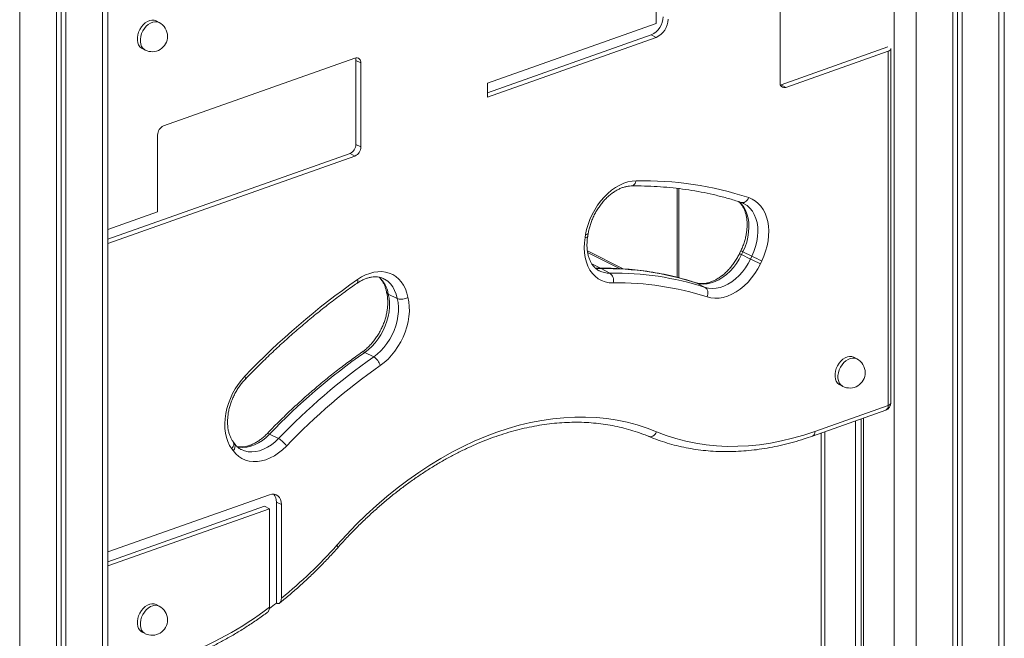
# Model space of a CAD drawing. Units: millimetres. Extents: x -9513 to 19495, y -7699 to 1685.
# Drawn here: x 18307 to 18945, y -3663 to -3262 of the extents above; entities that cross this region are included whole.
import ezdxf

# ---------------------------------------------------------------- set-up
doc = ezdxf.new("R2010")
doc.units = ezdxf.units.MM

msp = doc.modelspace()

# ---------------------------------------------------------------- linework, layer by layer
at = {"color": 8, "linetype": 'Continuous', "lineweight": 15}
for p, q in [((18941.58, -2956.42), (18941.58, -4075.3)), ((18873.87, -2975.02), (18873.87, -3995.21)), ((18887.95, -2975.43), (18887.95, -4009.22)), ((18360.89, -3162.53), (18360.89, -5563.7)), ((18307.26, -3181.55), (18307.26, -5582.71)), ((18734.38, -3371.03), (18734.38, -3428.83)), ((18695.8, -3422.91), (18675.22, -3412.55)), ((18677.93, -3419.83), (18683.54, -3422.66)), ((18745.49, -3432.16), (18745.14, -3432.02)), ((18828.87, -3528.64), (18828.87, -3958.47))]:
    msp.add_line(p, q, dxfattribs=at)
at = {"color": 7, "linetype": 'Continuous', "lineweight": 15}
for p, q in [((18945.15, -4080.23), (18945.15, -2954.84)), ((18914.85, -2965.89), (18914.85, -4039.71)), ((18917.83, -2964.84), (18917.83, -4043.41)), ((18911.7, -2967.01), (18911.7, -4035.84)), ((18364.46, -5560.46), (18364.46, -3160.96)), ((18331.01, -3173.13), (18331.01, -5574.29)), ((18334.16, -3172.01), (18334.16, -5570.62)), ((18337.14, -3170.95), (18337.14, -5572.12)), ((18719.63, -3206.55), (18719.63, -3263.94)), ((18799.86, -3245.09), (18799.86, -3302.25)), ((18397.56, -3263.37), (18395.63, -3262.4)), ((18719.63, -3263.94), (18610.27, -3302.72)), ((18716.42, -3271.39), (18610.27, -3309.03)), ((18716.42, -3271.39), (18719.63, -3273.01)), ((18719.63, -3273.01), (18610.27, -3311.79)), ((18386.64, -3280.27), (18388.56, -3281.24)), ((18800.48, -3303.8), (18869.73, -3279.25)), ((18803.69, -3305.42), (18869.91, -3281.94)), ((18869.91, -3511.54), (18869.91, -3281.94)), ((18871.7, -3509.92), (18871.7, -3280.32)), ((18524.47, -3286.44), (18400.47, -3330.41)), ((18525.09, -3342.42), (18525.09, -3287.99)), ((18525.09, -3287.99), (18528.3, -3289.61)), ((18528.3, -3344.03), (18528.3, -3289.61)), ((18610.27, -3311.79), (18610.27, -3302.72)), ((18800.16, -3303.9), (18800.48, -3303.8)), ((18800.48, -3303.8), (18803.69, -3305.42)), ((18396.64, -3336.3), (18396.64, -3386.19)), ((18525.09, -3342.42), (18528.3, -3344.03)), ((18364.46, -3403.91), (18521.26, -3348.3)), ((18521.26, -3348.3), (18524.47, -3349.92)), ((18364.46, -3406.67), (18524.47, -3349.92)), ((18733.21, -3370.88), (18733.21, -3428.54)), ((18396.64, -3386.19), (18364.46, -3397.6)), ((18673.54, -3402.74), (18673.86, -3400.85)), ((18675.26, -3401.94), (18675.58, -3400.05)), ((18698.23, -3423.07), (18675.02, -3411.38)), ((18774.49, -3411.26), (18773.62, -3413.07)), ((18775.83, -3411.98), (18774.97, -3413.79)), ((18781.62, -3414.9), (18775.83, -3411.98)), ((18780.75, -3416.71), (18774.97, -3413.79)), ((18780.75, -3416.71), (18781.62, -3414.9)), ((18787.99, -3417.95), (18787.13, -3419.76)), ((18689.65, -3425.84), (18683.87, -3422.93)), ((18543.28, -3429.55), (18543.15, -3429.49)), ((18751.28, -3435.07), (18745.49, -3432.16)), ((18551.85, -3442.29), (18546.07, -3439.37)), ((18536.59, -3480.12), (18530.8, -3477.21)), ((18849.53, -3481.37), (18847.6, -3480.4)), ((18838.6, -3498.26), (18840.53, -3499.23)), ((18820.91, -3531.47), (18868.37, -3514.64)), ((18822.46, -3528.37), (18869.91, -3511.54)), ((18852.34, -3520.32), (18852.34, -3976.18)), ((18853.94, -3519.75), (18853.94, -3977.5)), ((18848.8, -3521.58), (18848.8, -3973.31)), ((18474.97, -3533.06), (18469.18, -3530.15)), ((18826.53, -3529.47), (18826.53, -3956.88)), ((18445.54, -3540.89), (18444.68, -3539.7)), ((18446.38, -3536.33), (18445.51, -3535.14)), ((18469.12, -3569.45), (18364.46, -3606.57)), ((18465.91, -3576.89), (18364.46, -3612.87)), ((18469.12, -3578.51), (18364.46, -3615.63)), ((18465.91, -3576.89), (18469.12, -3578.51)), ((18469.12, -3642.45), (18469.12, -3578.51)), ((18473.57, -3639.74), (18473.57, -3574.18)), ((18473.57, -3574.18), (18476.78, -3575.8)), ((18476.78, -3636.52), (18476.78, -3575.8)), ((18397.56, -3641.65), (18395.63, -3640.67)), ((18386.64, -3658.54), (18388.56, -3659.51))]:
    msp.add_line(p, q, dxfattribs=at)
at = {"color": 7, "linetype": 'Continuous', "lineweight": 15, "flags": 128}
for points in [[(18395.63, -3262.4), (18395.58, -3262.38), (18394.32, -3261.96), (18392.94, -3261.89), (18391.5, -3262.15), (18390.04, -3262.75), (18388.63, -3263.66), (18387.3, -3264.84), (18386.12, -3266.26), (18385.11, -3267.87), (18384.32, -3269.6), (18383.78, -3271.39), (18383.51, -3273.18), (18383.51, -3274.9), (18383.78, -3276.49), (18384.32, -3277.9), (18385.11, -3279.07), (18386.12, -3279.96), (18386.64, -3280.27)], [(18869.91, -3281.94), (18870.6, -3281.65), (18871.13, -3281.3), (18871.5, -3280.91), (18871.68, -3280.51), (18871.69, -3280.23)], [(18673.86, -3400.85), (18674.54, -3397.55), (18675.49, -3394.25), (18676.68, -3390.99), (18678.12, -3387.81), (18679.78, -3384.74), (18681.65, -3381.81), (18683.7, -3379.05), (18685.92, -3376.49), (18688.28, -3374.16), (18690.76, -3372.09), (18693.33, -3370.29), (18695.96, -3368.78), (18698.63, -3367.58), (18701.31, -3366.71), (18703.96, -3366.17), (18706.57, -3365.96)], [(18779.55, -3376.9), (18781.79, -3377.83), (18783.88, -3379.08), (18785.77, -3380.64), (18787.47, -3382.49), (18788.94, -3384.61), (18790.18, -3386.98), (18791.16, -3389.58), (18791.89, -3392.37), (18792.35, -3395.33), (18792.53, -3398.42), (18792.44, -3401.62), (18792.08, -3404.88), (18791.44, -3408.18), (18790.54, -3411.49), (18789.39, -3414.75), (18787.99, -3417.95)], [(18691.81, -3432.19), (18689.18, -3432.04), (18686.66, -3431.53), (18684.29, -3430.65), (18682.08, -3429.43), (18680.07, -3427.87), (18678.27, -3425.99), (18676.71, -3423.82), (18675.41, -3421.37), (18674.38, -3418.69), (18673.62, -3415.78), (18673.16, -3412.7), (18672.99, -3409.48), (18673.12, -3406.14), (18673.54, -3402.74)], [(18774.97, -3413.79), (18773.41, -3416.74), (18771.62, -3419.54), (18769.64, -3422.15), (18767.49, -3424.54), (18765.19, -3426.68), (18762.78, -3428.54), (18760.29, -3430.09), (18757.75, -3431.32), (18755.19, -3432.2), (18752.66, -3432.73), (18750.17, -3432.91), (18747.77, -3432.71), (18745.49, -3432.16)], [(18751.28, -3435.07), (18753.56, -3435.63), (18755.96, -3435.82), (18758.44, -3435.65), (18760.98, -3435.12), (18763.53, -3434.23), (18766.07, -3433), (18768.57, -3431.45), (18770.98, -3429.59), (18773.27, -3427.45), (18775.43, -3425.06), (18777.41, -3422.45), (18779.19, -3419.65), (18780.75, -3416.71)], [(18526.1, -3429.96), (18528.7, -3428.32), (18531.35, -3426.98), (18534.02, -3425.96), (18536.68, -3425.26), (18539.3, -3424.9), (18541.86, -3424.87), (18544.34, -3425.18), (18546.69, -3425.82), (18548.91, -3426.8), (18550.96, -3428.08), (18552.83, -3429.68), (18554.5, -3431.56), (18555.94, -3433.7), (18557.14, -3436.09), (18558.09, -3438.71), (18558.79, -3441.51)], [(18787.13, -3419.76), (18785.44, -3422.97), (18783.52, -3426.04), (18781.4, -3428.92), (18779.1, -3431.59), (18776.65, -3434.01), (18774.07, -3436.16), (18771.39, -3438), (18768.65, -3439.53), (18765.87, -3440.72), (18763.09, -3441.57), (18760.34, -3442.05), (18757.65, -3442.16), (18755.05, -3441.91), (18752.57, -3441.29)], [(18751.28, -3435.07), (18751.87, -3435.48), (18752.36, -3436.04), (18752.74, -3436.75), (18752.99, -3437.57), (18753.1, -3438.47), (18753.06, -3439.41), (18752.89, -3440.37), (18752.57, -3441.29)], [(18546.07, -3439.37), (18546.6, -3442.05), (18546.86, -3444.88), (18546.85, -3447.83), (18546.56, -3450.85), (18545.99, -3453.91), (18545.16, -3456.98), (18544.08, -3460.01), (18542.75, -3462.96), (18541.2, -3465.81), (18539.44, -3468.51), (18537.49, -3471.03), (18535.39, -3473.33), (18533.15, -3475.4), (18530.8, -3477.21)], [(18536.59, -3480.12), (18538.93, -3478.32), (18541.17, -3476.25), (18543.28, -3473.94), (18545.22, -3471.42), (18546.98, -3468.72), (18548.54, -3465.88), (18549.86, -3462.92), (18550.95, -3459.89), (18551.78, -3456.83), (18552.34, -3453.76), (18552.63, -3450.74), (18552.65, -3447.8), (18552.39, -3444.97), (18551.85, -3442.29)], [(18558.79, -3441.51), (18559.37, -3444.43), (18559.67, -3447.51), (18559.7, -3450.71), (18559.44, -3453.99), (18558.9, -3457.32), (18558.1, -3460.67), (18557.02, -3463.99), (18555.7, -3467.26), (18554.14, -3470.43), (18552.35, -3473.48), (18550.37, -3476.36), (18548.2, -3479.06), (18545.88, -3481.53), (18543.43, -3483.76), (18540.87, -3485.72)], [(18847.6, -3480.4), (18847.54, -3480.37), (18846.28, -3479.96), (18844.91, -3479.88), (18843.46, -3480.15), (18842.01, -3480.75), (18840.59, -3481.65), (18839.27, -3482.84), (18838.08, -3484.26), (18837.08, -3485.86), (18836.29, -3487.59), (18835.75, -3489.38), (18835.47, -3491.17), (18835.47, -3492.9), (18835.75, -3494.49), (18836.29, -3495.9), (18837.08, -3497.07), (18838.08, -3497.96), (18838.6, -3498.26)], [(18444.68, -3539.7), (18443.28, -3537.49), (18442.13, -3535.04), (18441.23, -3532.38), (18440.6, -3529.52), (18440.23, -3526.52), (18440.14, -3523.38), (18440.32, -3520.16), (18440.78, -3516.88), (18441.51, -3513.57), (18442.49, -3510.28), (18443.73, -3507.03), (18445.2, -3503.86), (18446.9, -3500.81), (18448.8, -3497.91), (18450.88, -3495.18), (18453.12, -3492.66)], [(18512.75, -3602.13), (18518.95, -3595.35), (18525.28, -3588.81), (18531.76, -3582.51), (18538.36, -3576.46), (18545.07, -3570.68), (18551.9, -3565.17), (18558.81, -3559.93), (18565.81, -3554.99), (18572.89, -3550.34), (18580.03, -3545.99), (18587.23, -3541.94), (18594.47, -3538.21), (18601.74, -3534.8), (18609.03, -3531.72), (18616.34, -3528.96), (18623.64, -3526.54), (18630.93, -3524.45), (18638.2, -3522.7), (18645.44, -3521.3), (18652.64, -3520.24), (18659.78, -3519.52), (18666.86, -3519.16), (18673.86, -3519.14), (18680.78, -3519.46), (18687.6, -3520.14), (18694.31, -3521.16), (18700.91, -3522.52), (18707.39, -3524.23), (18713.73, -3526.28), (18719.92, -3528.66)], [(18714.61, -3531.58), (18715.28, -3531.81), (18716, -3531.86), (18716.75, -3531.72), (18717.5, -3531.4), (18718.22, -3530.91), (18718.87, -3530.28), (18719.45, -3529.52), (18719.92, -3528.66)], [(18719.92, -3528.66), (18726.05, -3531.03), (18732.33, -3533.05), (18738.73, -3534.74), (18745.27, -3536.1), (18751.92, -3537.11), (18758.67, -3537.77), (18765.51, -3538.1), (18772.45, -3538.08), (18779.45, -3537.71), (18786.52, -3537.01), (18793.64, -3535.96), (18800.81, -3534.57), (18808.01, -3532.84), (18815.23, -3530.77), (18822.46, -3528.37)], [(18480.1, -3537.92), (18477.62, -3540.29), (18475.02, -3542.39), (18472.33, -3544.18), (18469.58, -3545.65), (18466.8, -3546.78), (18464.02, -3547.56), (18461.28, -3547.97), (18458.6, -3548.02), (18456.02, -3547.71), (18453.57, -3547.03), (18451.27, -3545.99), (18449.15, -3544.61), (18447.23, -3542.91), (18445.54, -3540.89)], [(18476.78, -3575.8), (18476.64, -3574.08), (18476.2, -3572.53), (18475.49, -3571.22), (18474.54, -3570.18), (18473.38, -3569.47), (18472.05, -3569.1), (18470.62, -3569.09), (18469.12, -3569.45)], [(18395.63, -3640.67), (18395.58, -3640.65), (18394.32, -3640.23), (18392.94, -3640.16), (18391.5, -3640.42), (18390.04, -3641.02), (18388.63, -3641.93), (18387.3, -3643.12), (18386.12, -3644.54), (18385.11, -3646.14), (18384.32, -3647.87), (18383.78, -3649.66), (18383.51, -3651.45), (18383.51, -3653.17), (18383.78, -3654.77), (18384.32, -3656.17), (18385.11, -3657.34), (18386.12, -3658.23), (18386.64, -3658.54)]]:
    msp.add_lwpolyline(points, dxfattribs=at)
at = {"color": 8, "linetype": 'Continuous', "lineweight": 15, "flags": 128}
for points in [[(18397.56, -3263.37), (18397.51, -3263.35), (18396.24, -3262.93), (18394.87, -3262.86), (18393.43, -3263.12), (18391.97, -3263.72), (18390.56, -3264.63), (18389.23, -3265.81), (18388.05, -3267.23), (18387.04, -3268.84), (18386.25, -3270.57), (18385.71, -3272.36), (18385.44, -3274.15), (18385.44, -3275.87), (18385.71, -3277.47), (18386.25, -3278.87), (18387.04, -3280.04), (18388.05, -3280.93), (18388.56, -3281.24)], [(18706.57, -3365.96), (18706.3, -3366.86), (18705.92, -3367.65), (18705.44, -3368.32), (18704.88, -3368.84), (18704.26, -3369.18), (18703.6, -3369.34), (18703.43, -3369.35)], [(18773.06, -3379.39), (18774.58, -3380.81), (18776.13, -3382.74), (18777.42, -3384.97), (18778.43, -3387.45), (18779.16, -3390.16), (18779.58, -3393.06), (18779.7, -3396.1), (18779.52, -3399.24), (18779.03, -3402.44), (18778.25, -3405.67), (18777.18, -3408.86), (18775.83, -3411.98)], [(18779.55, -3376.9), (18779.11, -3377.77), (18778.57, -3378.54), (18777.94, -3379.18), (18777.25, -3379.68), (18776.52, -3380.01), (18775.79, -3380.15), (18775.08, -3380.11), (18774.76, -3380.03)], [(18781.62, -3414.9), (18782.96, -3411.77), (18784.03, -3408.58), (18784.82, -3405.36), (18785.31, -3402.15), (18785.49, -3399.01), (18785.37, -3395.97), (18784.94, -3393.08), (18784.22, -3390.37), (18783.2, -3387.88), (18781.91, -3385.66), (18780.37, -3383.72), (18778.58, -3382.1), (18776.59, -3380.81), (18776.29, -3380.66)], [(18675.26, -3401.94), (18675.25, -3401.98), (18675.08, -3402.25), (18674.73, -3402.46), (18674.21, -3402.63), (18673.54, -3402.74)], [(18675.58, -3400.05), (18675.57, -3400.09), (18675.4, -3400.35), (18675.05, -3400.57), (18674.53, -3400.74), (18673.86, -3400.85)], [(18683.87, -3422.93), (18681.46, -3422.78), (18680.13, -3422.53)], [(18683.87, -3422.93), (18683.22, -3422.7), (18682.75, -3422.66)], [(18526.1, -3429.96), (18526.25, -3430.71), (18526.26, -3431.36), (18526.15, -3431.9), (18525.91, -3432.3), (18525.74, -3432.45)], [(18551.85, -3442.29), (18551.17, -3439.55), (18550.19, -3437.03), (18548.94, -3434.77), (18547.43, -3432.79), (18545.68, -3431.12), (18543.71, -3429.79), (18543.28, -3429.55)], [(18849.53, -3481.37), (18849.47, -3481.34), (18848.21, -3480.93), (18846.83, -3480.85), (18845.39, -3481.12), (18843.94, -3481.72), (18842.52, -3482.63), (18841.2, -3483.81), (18840.01, -3485.23), (18839.01, -3486.83), (18838.22, -3488.56), (18837.68, -3490.35), (18837.4, -3492.14), (18837.4, -3493.87), (18837.68, -3495.46), (18838.22, -3496.87), (18839.01, -3498.04), (18840.01, -3498.93), (18840.53, -3499.23)], [(18453.12, -3492.66), (18453.44, -3493.26), (18453.61, -3493.77), (18453.65, -3494.18), (18453.54, -3494.47), (18453.51, -3494.5)], [(18469.18, -3530.15), (18466.9, -3532.32), (18464.5, -3534.21), (18462.02, -3535.8), (18459.48, -3537.07), (18456.92, -3538), (18454.38, -3538.57), (18451.89, -3538.78), (18449.48, -3538.64), (18447.99, -3538.35)], [(18450.89, -3540.21), (18452.97, -3541.04), (18455.27, -3541.55), (18457.68, -3541.7), (18460.17, -3541.48), (18462.71, -3540.91), (18465.27, -3539.98), (18467.8, -3538.71), (18470.29, -3537.12), (18472.68, -3535.23), (18474.97, -3533.06)], [(18469.18, -3530.15), (18468.59, -3529.89), (18468.1, -3529.77), (18467.72, -3529.79), (18467.5, -3529.92)], [(18444.68, -3539.7), (18445.23, -3538.95), (18445.64, -3538.17), (18445.89, -3537.38), (18445.97, -3536.62), (18445.88, -3535.92), (18445.61, -3535.3), (18445.52, -3535.15)], [(18513.28, -3603.83), (18513.29, -3603.82), (18513.37, -3603.55), (18513.31, -3603.18), (18513.1, -3602.69), (18512.75, -3602.13)], [(18397.56, -3641.65), (18397.51, -3641.62), (18396.24, -3641.2), (18394.87, -3641.13), (18393.43, -3641.4), (18391.97, -3641.99), (18390.56, -3642.9), (18389.23, -3644.09), (18388.05, -3645.51), (18387.04, -3647.11), (18386.25, -3648.84), (18385.71, -3650.63), (18385.44, -3652.42), (18385.44, -3654.14), (18385.71, -3655.74), (18386.25, -3657.14), (18387.04, -3658.31), (18388.05, -3659.21), (18388.56, -3659.51)]]:
    msp.add_lwpolyline(points, dxfattribs=at)
at = {"color": 7, "linetype": 'Continuous', "lineweight": 15}
for centre, radius, start, end in [((18393.06, -3272.31), 10, 0, 63.26758), ((18711.16, -3259.58), 12.92, 294.02439, 359.90166), ((18714.37, -3261.2), 12.92, 294.02439, 359.90166), ((18393.06, -3272.31), 10, 243.26758, 0), ((18525.45, -3289.16), 2.89, 350.95349, 109.76424), ((18520.84, -3287.91), 4.25, 358.90466, 21.6826), ((18802.72, -3302.7), 2.89, 170.9507, 289.77086), ((18403.1, -3336.31), 6.46, 114.02135, 179.90758), ((18518.63, -3342.4), 6.46, 294.02349, 359.90159), ((18521.84, -3344.02), 6.46, 294.02349, 359.90159), ((18710.59, -3588.14), 222.22, 71.92067, 91.0362), ((18871.94, -3234.51), 203.74, 243.41272, 245.40094), ((18873.14, -3231.98), 204.53, 243.41873, 245.39938), ((18687.18, -3611.12), 188.22, 71.95087, 91.00647), ((18807.26, -3831.07), 489.84, 125.02908, 136.301), ((18692.96, -3614.04), 188.22, 71.95087, 91.00647), ((18686.24, -3430.53), 5.8, 343.43023, 54.00122), ((18695.06, -3617.77), 185.61, 71.95082, 91.00617), ((18769.07, -3816.9), 414.92, 125.04675, 136.28308), ((18774.86, -3819.81), 414.92, 125.04675, 136.28308), ((18531.6, -3488.36), 9.64, 15.95916, 58.83194), ((18845.03, -3490.3), 10, 0, 63.26758), ((18775.83, -3820.69), 409.17, 125.04688, 136.28305), ((18845.03, -3490.3), 10, 243.26758, 0), ((18866.7, -3509.92), 5, 289.52546, 0), ((18467.93, -3545.63), 14.41, 32.36932, 60.76409), ((18466.17, -3573.82), 7.4, 357.22699, 39.82382), ((18290.15, -3405.29), 297.15, 308.90892, 318.51508), ((18393.06, -3650.58), 10, 360, 63.26758), ((18303.17, -3424.93), 274.18, 307.22836, 308.42364), ((18333.09, -3462.99), 225.18, 290.02761, 307.16238), ((18393.06, -3650.58), 10, 243.26758, 360)]:
    msp.add_arc(centre, radius, start, end, dxfattribs=at)
at = {"color": 8, "linetype": 'Continuous', "lineweight": 15}
for centre, radius, start, end in [((18779.97, -3402.7), 10.16, 237.33383, 245.96504), ((18778.17, -3406.25), 8.2, 236.31612, 247.02676), ((18689.32, -3411.19), 14.65, 243.18391, 271.32431), ((18527.57, -3442.29), 18.72, 8.94775, 47.69305), ((18529.8, -3478.61), 1.73, 54.55278, 117.41044), ((18866.97, -3512.01), 2.98, 298.04531, 8.94537), ((18869.57, -3509.38), 2.19, 278.86227, 345.50684), ((18819.51, -3528.84), 2.98, 298.00159, 8.96456), ((18442.96, -3538.06), 3.83, 312.4766, 26.84358)]:
    msp.add_arc(centre, radius, start, end, dxfattribs=at)
at = {"color": 7, "linetype": 'Continuous', "lineweight": 15}
for points, knots in [([(18675.58, -3400.05), (18675.66, -3399.57), (18675.91, -3398.16), (18676.5, -3395.78), (18677.41, -3392.96), (18678.53, -3390.17), (18679.84, -3387.45), (18681.33, -3384.83), (18682.99, -3382.34), (18684.79, -3380.01), (18686.71, -3377.87), (18688.72, -3375.93), (18690.81, -3374.22), (18692.94, -3372.75), (18695.09, -3371.54), (18697.23, -3370.58), (18699.34, -3369.9), (18701.43, -3369.45), (18702.75, -3369.38), (18703.42, -3369.35)], [0, 0, 0, 0, 0.0309653, 0.0914182, 0.1519577, 0.2125454, 0.2731556, 0.3337696, 0.3943316, 0.4548336, 0.5152273, 0.5755029, 0.6356584, 0.695707, 0.7556866, 0.8156748, 0.8758021, 0.9362681, 1, 1, 1, 1]), ([(18703.42, -3369.35), (18704.89, -3369.33), (18709.15, -3369.3), (18716.17, -3369.47), (18724.44, -3369.96), (18732.62, -3370.75), (18740.72, -3371.83), (18748.72, -3373.21), (18756.62, -3374.88), (18764.42, -3376.85), (18770.45, -3378.62), (18773.87, -3379.74), (18774.76, -3380.03)], [0, 0, 0, 0, 0.058745, 0.171275, 0.283845, 0.396454, 0.509112, 0.621818, 0.734565, 0.847355, 0.960183, 1, 1, 1, 1]), ([(18773.03, -3379.47), (18773.49, -3379.91), (18774.4, -3380.78), (18775.58, -3382.44), (18776.58, -3384.31), (18777.39, -3386.39), (18777.99, -3388.64), (18778.39, -3391.06), (18778.56, -3393.62), (18778.52, -3396.29), (18778.25, -3399.04), (18777.76, -3401.85), (18777.04, -3404.69), (18776.11, -3407.51), (18775.22, -3409.7), (18774.64, -3410.93), (18774.49, -3411.26)], [0, 0, 0, 0, 0.078905, 0.158278, 0.23537, 0.310797, 0.385186, 0.458991, 0.532507, 0.605929, 0.679347, 0.752816, 0.826362, 0.899984, 0.973671, 1, 1, 1, 1]), ([(18774.76, -3380.03), (18775.03, -3380.12), (18775.56, -3380.3), (18776.04, -3380.56), (18776.28, -3380.69)], [0, 0, 0, 0, 0.5034093, 1, 1, 1, 1]), ([(18682.73, -3424.25), (18682.58, -3424.18), (18681.85, -3423.86), (18680.69, -3423), (18679.26, -3421.67), (18678.02, -3420.07), (18676.96, -3418.24), (18676.11, -3416.21), (18675.45, -3414), (18675, -3411.62), (18674.77, -3409.1), (18674.76, -3406.46), (18674.94, -3404.05), (18675.17, -3402.53), (18675.26, -3401.94)], [0, 0, 0, 0, 0.02609, 0.125459, 0.223921, 0.319612, 0.412425, 0.503056, 0.592269, 0.68067, 0.768647, 0.856471, 0.944262, 1, 1, 1, 1]), ([(18773.62, -3413.07), (18773.39, -3413.53), (18772.72, -3414.89), (18771.47, -3417.08), (18769.82, -3419.58), (18768.02, -3421.91), (18766.1, -3424.06), (18764.09, -3426), (18762, -3427.72), (18759.87, -3429.2), (18757.72, -3430.42), (18755.58, -3431.38), (18753.47, -3432.07), (18751.42, -3432.51), (18749.44, -3432.68), (18747.54, -3432.59), (18746.12, -3432.32), (18745.35, -3432.08), (18745.14, -3432.01)], [0, 0, 0, 0, 0.034387, 0.101398, 0.168385, 0.235291, 0.302093, 0.368765, 0.435301, 0.501711, 0.568058, 0.634396, 0.70088, 0.767753, 0.835345, 0.904146, 0.974715, 1, 1, 1, 1]), ([(18682.74, -3422.66), (18682.43, -3422.66), (18681.54, -3422.65), (18680.7, -3422.52), (18680.16, -3422.43)], [0, 0, 0, 0, 0.348743, 1, 1, 1, 1]), ([(18745.14, -3432.01), (18743.87, -3431.6), (18740.22, -3430.43), (18734.1, -3428.7), (18726.75, -3426.94), (18719.29, -3425.48), (18711.73, -3424.32), (18704.08, -3423.45), (18696.34, -3422.89), (18689.23, -3422.63), (18684.67, -3422.65), (18682.74, -3422.66)], [0, 0, 0, 0, 0.064476, 0.18531, 0.306171, 0.427067, 0.548011, 0.66901, 0.790055, 0.91116, 1, 1, 1, 1]), ([(18525.74, -3432.45), (18526.11, -3432.2), (18527.18, -3431.48), (18528.98, -3430.46), (18531.12, -3429.49), (18533.23, -3428.79), (18535.28, -3428.36), (18537.27, -3428.18), (18539.17, -3428.26), (18540.98, -3428.62), (18542.34, -3429.06), (18543.05, -3429.47), (18543.24, -3429.57)], [0, 0, 0, 0, 0.056143, 0.1658327, 0.2754804, 0.3853524, 0.4958487, 0.6075437, 0.7212143, 0.8377904, 0.9580146, 1, 1, 1, 1]), ([(18540.09, -3428.49), (18540.54, -3428.95), (18541.44, -3429.85), (18542.59, -3431.56), (18543.56, -3433.46), (18544.32, -3435.53), (18544.74, -3437.17), (18544.91, -3438.1), (18544.94, -3438.28)], [0, 0, 0, 0, 0.200541, 0.399548, 0.593025, 0.782587, 0.957889, 1, 1, 1, 1]), ([(18453.51, -3494.5), (18454.85, -3493.12), (18458.74, -3489.11), (18465.26, -3482.62), (18473.11, -3475.11), (18481.07, -3467.83), (18489.13, -3460.77), (18497.28, -3453.94), (18505.51, -3447.34), (18513.83, -3440.99), (18520.59, -3436.06), (18524.57, -3433.27), (18525.74, -3432.45)], [0, 0, 0, 0, 0.058741, 0.170585, 0.282429, 0.39427, 0.506108, 0.617942, 0.729775, 0.841605, 0.953433, 1, 1, 1, 1]), ([(18544.86, -3437.89), (18544.95, -3438.26), (18545.24, -3439.39), (18545.56, -3441.41), (18545.75, -3443.96), (18545.71, -3446.63), (18545.44, -3449.39), (18544.96, -3452.2), (18544.25, -3455.04), (18543.32, -3457.87), (18542.19, -3460.66), (18540.86, -3463.37), (18539.35, -3465.98), (18537.68, -3468.47), (18535.87, -3470.78), (18533.94, -3472.92), (18531.91, -3474.84), (18530.25, -3476.19), (18529.28, -3476.89), (18529.01, -3477.08)], [0, 0, 0, 0, 0.03177, 0.094848, 0.157819, 0.22071, 0.283593, 0.34652, 0.409513, 0.472572, 0.53568, 0.598812, 0.661943, 0.725023, 0.788027, 0.850927, 0.913698, 0.976347, 1, 1, 1, 1]), ([(18546.07, -3439.37), (18545.73, -3439.17), (18545.13, -3438.8), (18545, -3438.25), (18544.94, -3438.01)], [0, 0, 0, 0, 0.554807, 1, 1, 1, 1]), ([(18558.79, -3441.51), (18558.77, -3441.52), (18558.5, -3441.69), (18557.73, -3442.1), (18556.34, -3442.59), (18554.66, -3442.82), (18553.06, -3442.75), (18552.25, -3442.44), (18551.85, -3442.29)], [0, 0, 0, 0, 0.007593, 0.14159, 0.356306, 0.570904, 0.785455, 1, 1, 1, 1]), ([(18529.01, -3477.08), (18527.63, -3478.05), (18523.62, -3480.87), (18517.05, -3485.71), (18509.33, -3491.69), (18501.7, -3497.92), (18494.16, -3504.37), (18486.72, -3511.05), (18479.39, -3517.96), (18472.99, -3524.26), (18469.06, -3528.31), (18467.5, -3529.92)], [0, 0, 0, 0, 0.064478, 0.186628, 0.308776, 0.430925, 0.553071, 0.675218, 0.797361, 0.919501, 1, 1, 1, 1]), ([(18445.51, -3535.14), (18445.33, -3534.88), (18444.77, -3534.08), (18443.94, -3532.55), (18443.12, -3530.5), (18442.5, -3528.25), (18442.09, -3525.85), (18441.9, -3523.3), (18441.93, -3520.64), (18442.18, -3517.89), (18442.66, -3515.08), (18443.36, -3512.25), (18444.27, -3509.42), (18445.4, -3506.64), (18446.71, -3503.92), (18448.21, -3501.3), (18449.88, -3498.82), (18451.64, -3496.53), (18452.9, -3495.17), (18453.51, -3494.5)], [0, 0, 0, 0, 0.030168, 0.093295, 0.155405, 0.216628, 0.277349, 0.337821, 0.398205, 0.458578, 0.518995, 0.579478, 0.640015, 0.700609, 0.761223, 0.821841, 0.882409, 0.942907, 1, 1, 1, 1]), ([(18513.28, -3603.83), (18514.26, -3602.73), (18517.12, -3599.54), (18521.95, -3594.4), (18527.8, -3588.5), (18533.76, -3582.8), (18539.83, -3577.33), (18545.98, -3572.08), (18552.23, -3567.07), (18558.55, -3562.3), (18564.94, -3557.77), (18571.4, -3553.5), (18577.9, -3549.48), (18584.45, -3545.73), (18591.04, -3542.25), (18597.65, -3539.03), (18604.28, -3536.09), (18610.92, -3533.43), (18617.56, -3531.05), (18624.19, -3528.96), (18630.81, -3527.15), (18637.41, -3525.64), (18643.97, -3524.41), (18650.49, -3523.48), (18656.96, -3522.84), (18663.38, -3522.5), (18669.73, -3522.45), (18676.01, -3522.7), (18682.21, -3523.24), (18688.32, -3524.09), (18694.34, -3525.22), (18700.25, -3526.65), (18706.05, -3528.37), (18710.88, -3530.08), (18713.76, -3531.25), (18714.78, -3531.66)], [0, 0, 0, 0, 0.016308, 0.047404, 0.0785, 0.109593, 0.140683, 0.171772, 0.202859, 0.233944, 0.265029, 0.296113, 0.327197, 0.358281, 0.389368, 0.420457, 0.451551, 0.482652, 0.513759, 0.544876, 0.576005, 0.607148, 0.638307, 0.669485, 0.700686, 0.731911, 0.763161, 0.79444, 0.82575, 0.857088, 0.888456, 0.919853, 0.951276, 0.982722, 1, 1, 1, 1]), ([(18467.5, -3529.92), (18467.16, -3530.26), (18466.16, -3531.28), (18464.43, -3532.8), (18462.32, -3534.4), (18460.18, -3535.74), (18458.03, -3536.83), (18455.9, -3537.65), (18453.82, -3538.21), (18451.81, -3538.5), (18449.9, -3538.55), (18448.73, -3538.38), (18448.16, -3538.29)], [0, 0, 0, 0, 0.054001, 0.159107, 0.264013, 0.368757, 0.473457, 0.578249, 0.683438, 0.789495, 0.897066, 1, 1, 1, 1]), ([(18714.78, -3531.66), (18715.82, -3532.08), (18718.78, -3533.29), (18723.77, -3535.06), (18729.79, -3536.88), (18735.91, -3538.4), (18742.15, -3539.62), (18748.48, -3540.55), (18754.9, -3541.18), (18761.41, -3541.51), (18767.99, -3541.54), (18774.63, -3541.27), (18781.33, -3540.7), (18788.09, -3539.83), (18794.88, -3538.66), (18801.7, -3537.19), (18808.54, -3535.43), (18814.95, -3533.52), (18819.08, -3532.1), (18820.91, -3531.47)], [0, 0, 0, 0, 0.032732, 0.093671, 0.154619, 0.215592, 0.276599, 0.337641, 0.398725, 0.459857, 0.521037, 0.582268, 0.643546, 0.704875, 0.766244, 0.827659, 0.889108, 0.950596, 1, 1, 1, 1]), ([(18450.89, -3540.17), (18450.71, -3540.1), (18449.96, -3539.77), (18448.78, -3538.91), (18447.44, -3537.71), (18446.69, -3536.75), (18446.38, -3536.33)], [0, 0, 0, 0, 0.098152, 0.427885, 0.75508, 1, 1, 1, 1]), ([(18475.68, -3639.6), (18476.62, -3638.86), (18479.68, -3636.41), (18484.81, -3632.07), (18491.03, -3626.53), (18497.15, -3620.76), (18503.14, -3614.78), (18508.52, -3609.13), (18511.86, -3605.41), (18513.28, -3603.83)], [0, 0, 0, 0, 0.070895, 0.232699, 0.394497, 0.556293, 0.718079, 0.879862, 1, 1, 1, 1]), ([(18473.57, -3639.74), (18473.64, -3639.77), (18473.89, -3639.89), (18474.49, -3640.05), (18475.32, -3639.94), (18476.11, -3639.28), (18476.64, -3638.15), (18476.78, -3637.12), (18476.78, -3636.54), (18476.78, -3636.52)], [0, 0, 0, 0, 0.038742, 0.145116, 0.348948, 0.552465, 0.764339, 0.989393, 1, 1, 1, 1]), ([(18408.67, -3677.65), (18409.88, -3677.22), (18413.39, -3675.95), (18419.17, -3673.64), (18426.01, -3670.63), (18432.82, -3667.34), (18439.61, -3663.77), (18446.35, -3659.93), (18453.03, -3655.83), (18459.66, -3651.47), (18464.64, -3647.99), (18467.39, -3645.95), (18467.98, -3645.51)], [0, 0, 0, 0, 0.060183, 0.173715, 0.287269, 0.400857, 0.514468, 0.628102, 0.741749, 0.855407, 0.969073, 1, 1, 1, 1]), ([(18467.95, -3645.47), (18468.14, -3645.33), (18468.6, -3644.97), (18469.03, -3643.91), (18469.09, -3642.93), (18469.12, -3642.45)], [0, 0, 0, 0, 0.2572692, 0.6369083, 1, 1, 1, 1])]:
    msp.add_open_spline(points, degree=3, knots=knots, dxfattribs=at)

doc.saveas('drawing.dxf')
